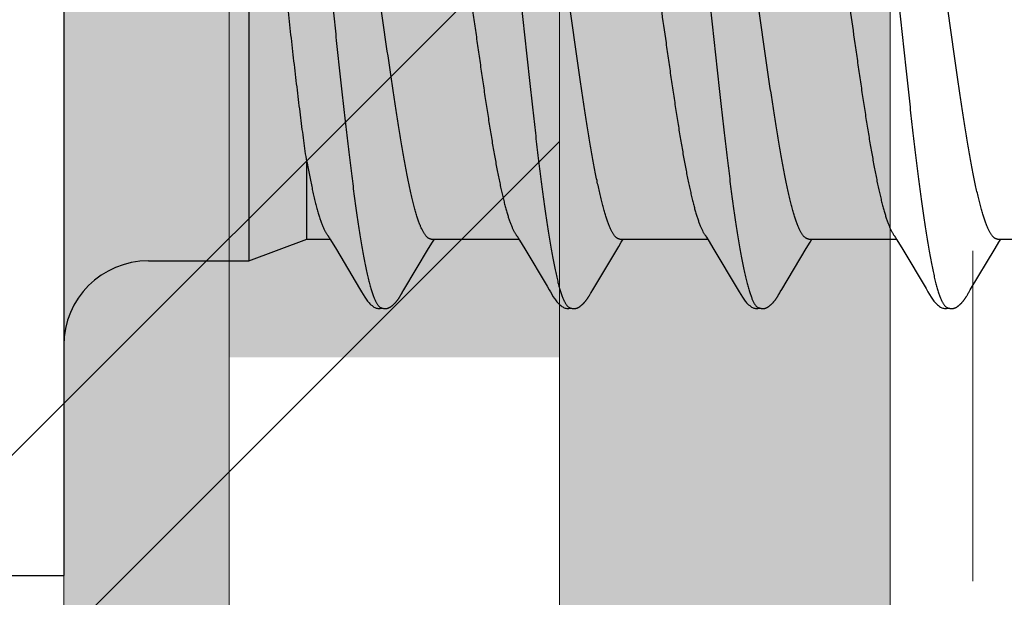
# Model space of a CAD drawing. Units: inches. Extents: x 80.1 to 91.6, y 32.4 to 45.2.
# Drawn here: x 89.1 to 89.4, y 38.3 to 38.5 of the extents above; entities that cross this region are included whole.
import ezdxf

# ---------------------------------------------------------------- set-up
doc = ezdxf.new("R2010")
doc.units = ezdxf.units.IN
doc.header["$MEASUREMENT"] = 0
doc.linetypes.add('HIDDEN', pattern=[0.375, 0.25, -0.125])
doc.layers.get('0').update_dxf_attribs({"lineweight": 0})
doc.layers.get('Defpoints').update_dxf_attribs({"lineweight": 0})
for name, color, linetype, lineweight in [('ALUM', 7, 'Continuous', 0), ('HATCH', 8, 'Continuous', 0), ('MISC', 8, 'Continuous', 0), ('SCREW', 9, 'Continuous', 0)]:
    doc.layers.add(name, color=color, linetype=linetype, lineweight=lineweight)
doc.layers.add('Fastener', color=9, linetype='Continuous')
doc.styles.add('BORDER', font='GOTHIC.TTF')
doc.dimstyles.new('aprop', dxfattribs={"dimtxt": 0.1, "dimasz": 0.09, "dimexe": 0.0625, "dimexo": 0.0625, "dimgap": 0.062, "dimtad": 1, "dimdec": 4, "dimzin": 3, "dimdsep": 46, "dimlunit": 4, "dimtxsty": 'BORDER', "dimblk": 'ARCHTICK', "dimcen": 0.09, "dimclrd": 256, "dimclre": 256, "dimclrt": 256, "dimazin": 0, "dimtfac": 1, "dimtdec": 4, "dimtix": 1, "dimtmove": 2, "dimatfit": 2, "dimldrblk": 'ARCHTICK', "dimfxl": 1, "dimfrac": 2, "dimtolj": 1, "dimtzin": 0, "dimlwd": -1, "dimlwe": -1, "dimarcsym": 0})

# ---------------------------------------------------------------- blocks, each defined once
blk = doc.blocks.new('#12-14 x 2.00 HWH Steel Fastener')
at = {"layer": 'Fastener', "linetype": 'Continuous'}
for p, q in [((0, 0.2075), (0, -0.2075)), ((0.07, 0.0885), (0.07, -0.0885)), ((0.0919, -0.08025), (0.0919, -0.05091)), ((0.07, -0.0885), (0.0919, -0.08025)), ((0.0919, -0.08025), (0.1007, -0.08025)), ((0.10038, -0.0797), (0.10086, -0.08051)), ((0.10086, -0.08051), (0.10308, -0.08417)), ((0.13797, -0.08386), (0.13944, -0.08143)), ((0.13891, -0.08025), (0.1721, -0.08025)), ((0.13944, -0.08143), (0.14015, -0.08025)), ((0.1717, -0.07957), (0.17233, -0.08063)), ((0.17233, -0.08063), (0.17435, -0.08396)), ((0.20987, -0.08304), (0.21083, -0.08145)), ((0.21031, -0.08025), (0.2435, -0.08025)), ((0.21083, -0.08145), (0.21155, -0.08025)), ((0.24306, -0.07952), (0.24367, -0.08053)), ((0.24367, -0.08053), (0.24589, -0.0842)), ((0.28079, -0.08383), (0.28225, -0.08141)), ((0.28171, -0.08025), (0.3149, -0.08025)), ((0.28225, -0.08141), (0.28295, -0.08025)), ((0.31458, -0.0797), (0.31506, -0.08051)), ((0.31506, -0.08051), (0.31728, -0.08418)), ((0.35218, -0.08384), (0.35365, -0.08142)), ((0.35311, -0.08025), (0.3863, -0.08025)), ((0.35365, -0.08142), (0.35435, -0.08025)), ((0.10308, -0.08417), (0.11188, -0.09896)), ((0.12863, -0.09946), (0.13797, -0.08386)), ((0.20003, -0.09946), (0.20987, -0.08304)), ((0.24589, -0.0842), (0.2547, -0.09899)), ((0.27149, -0.09936), (0.28079, -0.08383)), ((0.31728, -0.08418), (0.32608, -0.09896)), ((0.34283, -0.09946), (0.35218, -0.08384)), ((0.032, -0.0885), (0.07, -0.0885)), ((0.11188, -0.09896), (0.11261, -0.10018)), ((0.12802, -0.10047), (0.12863, -0.09946)), ((0.19943, -0.10046), (0.20003, -0.09946)), ((0.2547, -0.09899), (0.25542, -0.10019)), ((0.27078, -0.10054), (0.27096, -0.10023)), ((0.27096, -0.10023), (0.27149, -0.09936)), ((0.32608, -0.09896), (0.32681, -0.10018)), ((0.34222, -0.10047), (0.34283, -0.09946)), ((0.12728, -0.10175), (0.12739, -0.10157)), ((0.12739, -0.10157), (0.1275, -0.10137)), ((0.1275, -0.10137), (0.12783, -0.10079)), ((0.1987, -0.10172), (0.1988, -0.10154)), ((0.1988, -0.10154), (0.19892, -0.10134)), ((0.27012, -0.10169), (0.27022, -0.10151)), ((0.27022, -0.10151), (0.27034, -0.1013)), ((0.27034, -0.1013), (0.27061, -0.10083)), ((0.34147, -0.10176), (0.34158, -0.10158)), ((0.34158, -0.10158), (0.3417, -0.10138)), ((0.3417, -0.10138), (0.34203, -0.1008)), ((-0.031, -0.2075), (0, -0.2075))]:
    blk.add_line(p, q, dxfattribs=at)
for points in [[(0.09986, -0.07891), (0.09987, -0.07891), (0.09989, -0.07895), (0.09992, -0.07898), (0.09995, -0.07902), (0.09998, -0.07907), (0.10002, -0.07912), (0.10006, -0.07918), (0.10011, -0.07926), (0.10017, -0.07937), (0.10026, -0.0795), (0.10038, -0.0797)], [(0.17126, -0.07891), (0.17127, -0.07892), (0.1713, -0.07896), (0.17133, -0.079), (0.17136, -0.07904), (0.17139, -0.07909), (0.17143, -0.07914), (0.17147, -0.07921), (0.17153, -0.0793), (0.1716, -0.07941), (0.1717, -0.07957)], [(0.24266, -0.07891), (0.24267, -0.07892), (0.2427, -0.07895), (0.24272, -0.07899), (0.24275, -0.07903), (0.24278, -0.07907), (0.24282, -0.07913), (0.24286, -0.07919), (0.24291, -0.07927), (0.24298, -0.07938), (0.24306, -0.07952)], [(0.31406, -0.07891), (0.31407, -0.07891), (0.31409, -0.07895), (0.31412, -0.07898), (0.31415, -0.07902), (0.31418, -0.07907), (0.31422, -0.07912), (0.31426, -0.07918), (0.31431, -0.07926), (0.31437, -0.07937), (0.31446, -0.0795), (0.31458, -0.0797)], [(0.17435, -0.08396), (0.18275, -0.09806), (0.1836, -0.0995)], [(0.1126, -0.10015), (0.11382, -0.10224), (0.11408, -0.10264), (0.11432, -0.10299), (0.11458, -0.10334), (0.11485, -0.10368), (0.11513, -0.10402), (0.11544, -0.10437), (0.11579, -0.10472), (0.11617, -0.10508), (0.11659, -0.10543), (0.11699, -0.10574), (0.11732, -0.10596), (0.11762, -0.10613)], [(0.12783, -0.10079), (0.12786, -0.10074), (0.1279, -0.10067), (0.12795, -0.10058), (0.12802, -0.10047)], [(0.1836, -0.0995), (0.18401, -0.10017), (0.18512, -0.10209), (0.18543, -0.10257), (0.18567, -0.10292), (0.18592, -0.10327), (0.18619, -0.10362), (0.18648, -0.10396), (0.18679, -0.10431), (0.18713, -0.10466), (0.18751, -0.10502), (0.18792, -0.10538), (0.18834, -0.1057), (0.18868, -0.10593), (0.18898, -0.10611)], [(0.19892, -0.10134), (0.19923, -0.10078), (0.19927, -0.10073), (0.19931, -0.10066), (0.19936, -0.10057), (0.19943, -0.10046)], [(0.2554, -0.10015), (0.25663, -0.10226), (0.25689, -0.10266), (0.25713, -0.103), (0.25738, -0.10335), (0.25765, -0.10369), (0.25794, -0.10403), (0.25825, -0.10438), (0.2586, -0.10473), (0.25898, -0.10508), (0.2594, -0.10544), (0.25979, -0.10574), (0.26012, -0.10596), (0.26042, -0.10613)], [(0.3268, -0.10015), (0.32802, -0.10224), (0.32828, -0.10265), (0.32852, -0.10299), (0.32878, -0.10334), (0.32905, -0.10368), (0.32933, -0.10403), (0.32965, -0.10437), (0.32999, -0.10472), (0.33037, -0.10508), (0.33079, -0.10543), (0.33119, -0.10574), (0.33152, -0.10596), (0.33182, -0.10613)], [(0.34203, -0.1008), (0.34206, -0.10074), (0.3421, -0.10067), (0.34215, -0.10058), (0.34222, -0.10047)], [(0.12188, -0.10652), (0.12198, -0.10651), (0.12208, -0.10649), (0.12217, -0.10648), (0.12226, -0.10646), (0.12235, -0.10644), (0.12244, -0.10642), (0.12253, -0.1064), (0.12261, -0.10637), (0.1227, -0.10634), (0.12278, -0.10631), (0.12287, -0.10627), (0.12295, -0.10624), (0.12303, -0.1062), (0.12312, -0.10616), (0.1232, -0.10611), (0.12329, -0.10607), (0.12337, -0.10602), (0.12346, -0.10597), (0.12355, -0.10591), (0.12364, -0.10585), (0.12373, -0.10579), (0.12383, -0.10572), (0.12393, -0.10564), (0.12405, -0.10555), (0.12418, -0.10545), (0.1243, -0.10535), (0.12442, -0.10525), (0.12454, -0.10514), (0.12466, -0.10504), (0.12477, -0.10494), (0.12488, -0.10484), (0.12498, -0.10474), (0.12509, -0.10464), (0.12518, -0.10454), (0.12528, -0.10444), (0.12537, -0.10434), (0.12546, -0.10425), (0.12555, -0.10415), (0.12563, -0.10406), (0.12571, -0.10396), (0.12579, -0.10387), (0.12587, -0.10377), (0.12595, -0.10368), (0.12602, -0.10359), (0.1261, -0.1035), (0.12617, -0.10341), (0.12623, -0.10332), (0.1263, -0.10323), (0.12637, -0.10314), (0.12643, -0.10305), (0.12649, -0.10297), (0.12655, -0.10288), (0.12661, -0.1028), (0.12667, -0.10271), (0.12672, -0.10263), (0.12678, -0.10255), (0.12683, -0.10247), (0.12688, -0.10239), (0.12693, -0.10232), (0.12698, -0.10224), (0.12703, -0.10216), (0.12708, -0.10208), (0.12713, -0.102), (0.12718, -0.10192), (0.12728, -0.10175)], [(0.19323, -0.10652), (0.19333, -0.10651), (0.19342, -0.1065), (0.19352, -0.10649), (0.19361, -0.10647), (0.1937, -0.10645), (0.19378, -0.10643), (0.19387, -0.10641), (0.19395, -0.10639), (0.19404, -0.10636), (0.19412, -0.10633), (0.19421, -0.1063), (0.19429, -0.10626), (0.19437, -0.10623), (0.19445, -0.10619), (0.19454, -0.10615), (0.19462, -0.1061), (0.1947, -0.10606), (0.19479, -0.10601), (0.19487, -0.10596), (0.19496, -0.1059), (0.19505, -0.10585), (0.19514, -0.10578), (0.19523, -0.10571), (0.19534, -0.10563), (0.19546, -0.10554), (0.19558, -0.10545), (0.1957, -0.10535), (0.19582, -0.10525), (0.19594, -0.10515), (0.19605, -0.10505), (0.19616, -0.10495), (0.19627, -0.10485), (0.19637, -0.10475), (0.19647, -0.10465), (0.19657, -0.10455), (0.19666, -0.10446), (0.19675, -0.10436), (0.19684, -0.10427), (0.19693, -0.10417), (0.19701, -0.10408), (0.19709, -0.10399), (0.19717, -0.10389), (0.19725, -0.1038), (0.19732, -0.10371), (0.1974, -0.10362), (0.19747, -0.10353), (0.19754, -0.10344), (0.19761, -0.10335), (0.19768, -0.10326), (0.19774, -0.10318), (0.1978, -0.10309), (0.19786, -0.103), (0.19792, -0.10292), (0.19798, -0.10284), (0.19804, -0.10275), (0.19809, -0.10267), (0.19815, -0.10259), (0.1982, -0.10252), (0.19825, -0.10244), (0.1983, -0.10236), (0.19835, -0.10228), (0.1984, -0.10221), (0.19845, -0.10213), (0.1985, -0.10205), (0.19855, -0.10197), (0.1986, -0.10189), (0.1987, -0.10172)], [(0.26461, -0.10652), (0.26471, -0.10651), (0.2648, -0.1065), (0.2649, -0.10649), (0.26499, -0.10648), (0.26507, -0.10646), (0.26516, -0.10644), (0.26525, -0.10642), (0.26533, -0.10639), (0.26542, -0.10637), (0.2655, -0.10634), (0.26558, -0.10631), (0.26567, -0.10627), (0.26575, -0.10624), (0.26583, -0.1062), (0.26591, -0.10616), (0.26599, -0.10612), (0.26608, -0.10607), (0.26616, -0.10603), (0.26624, -0.10598), (0.26633, -0.10592), (0.26642, -0.10586), (0.26651, -0.1058), (0.2666, -0.10574), (0.2667, -0.10566), (0.26682, -0.10558), (0.26694, -0.10548), (0.26706, -0.10538), (0.26718, -0.10528), (0.2673, -0.10519), (0.26741, -0.10509), (0.26752, -0.10499), (0.26763, -0.10489), (0.26773, -0.10479), (0.26783, -0.10469), (0.26793, -0.10459), (0.26803, -0.1045), (0.26812, -0.1044), (0.26821, -0.10431), (0.26829, -0.10421), (0.26838, -0.10412), (0.26846, -0.10403), (0.26854, -0.10393), (0.26862, -0.10384), (0.26869, -0.10375), (0.26876, -0.10366), (0.26884, -0.10357), (0.26891, -0.10348), (0.26898, -0.10339), (0.26904, -0.10331), (0.26911, -0.10322), (0.26917, -0.10313), (0.26923, -0.10305), (0.26929, -0.10296), (0.26935, -0.10288), (0.26941, -0.1028), (0.26947, -0.10272), (0.26952, -0.10264), (0.26957, -0.10256), (0.26962, -0.10248), (0.26967, -0.1024), (0.26972, -0.10233), (0.26977, -0.10225), (0.26982, -0.10217), (0.26987, -0.1021), (0.26992, -0.10202), (0.26997, -0.10194), (0.27002, -0.10186), (0.27012, -0.10169)], [(0.27061, -0.10083), (0.27068, -0.10071), (0.27072, -0.10063), (0.27078, -0.10054)], [(0.33608, -0.10652), (0.33617, -0.10651), (0.33625, -0.1065), (0.33633, -0.10649), (0.33641, -0.10647), (0.33649, -0.10646), (0.33657, -0.10644), (0.33665, -0.10642), (0.33672, -0.1064), (0.3368, -0.10637), (0.33687, -0.10635), (0.33695, -0.10632), (0.33702, -0.10629), (0.3371, -0.10626), (0.33717, -0.10623), (0.33724, -0.10619), (0.33732, -0.10616), (0.33739, -0.10612), (0.33747, -0.10608), (0.33754, -0.10604), (0.33761, -0.10599), (0.33769, -0.10595), (0.33777, -0.1059), (0.33785, -0.10585), (0.33793, -0.10579), (0.33801, -0.10573), (0.33811, -0.10566), (0.33821, -0.10559), (0.33832, -0.1055), (0.33842, -0.10541), (0.33853, -0.10532), (0.33864, -0.10524), (0.33874, -0.10515), (0.33884, -0.10506), (0.33894, -0.10497), (0.33904, -0.10488), (0.33913, -0.10479), (0.33922, -0.1047), (0.33931, -0.10461), (0.3394, -0.10453), (0.33948, -0.10444), (0.33956, -0.10435), (0.33964, -0.10427), (0.33972, -0.10418), (0.33979, -0.1041), (0.33987, -0.10402), (0.33994, -0.10393), (0.34001, -0.10385), (0.34008, -0.10377), (0.34015, -0.10369), (0.34021, -0.1036), (0.34028, -0.10352), (0.34034, -0.10344), (0.3404, -0.10336), (0.34046, -0.10328), (0.34053, -0.1032), (0.34058, -0.10312), (0.34064, -0.10304), (0.3407, -0.10296), (0.34076, -0.10288), (0.34081, -0.1028), (0.34087, -0.10272), (0.34092, -0.10264), (0.34097, -0.10256), (0.34102, -0.10248), (0.34107, -0.10241), (0.34112, -0.10233), (0.34117, -0.10225), (0.34122, -0.10217), (0.34127, -0.10209), (0.34132, -0.10201), (0.34137, -0.10193), (0.34147, -0.10176)], [(0.11762, -0.10613), (0.11791, -0.10627), (0.1182, -0.10637), (0.1185, -0.10645), (0.11882, -0.1065), (0.11919, -0.10653), (0.11962, -0.1065), (0.12009, -0.10643), (0.12038, -0.10636)], [(0.11985, -0.10617), (0.11988, -0.10619), (0.11998, -0.10623), (0.12008, -0.10626), (0.12019, -0.1063), (0.12031, -0.10634), (0.12044, -0.10638), (0.12058, -0.10641), (0.12072, -0.10644), (0.12087, -0.10647), (0.12102, -0.10649), (0.12116, -0.10651), (0.1213, -0.10652), (0.12143, -0.10653), (0.12155, -0.10653), (0.12167, -0.10653), (0.12178, -0.10652), (0.12188, -0.10652)], [(0.18898, -0.10611), (0.18927, -0.10625), (0.18957, -0.10636), (0.18987, -0.10645), (0.19019, -0.1065), (0.19056, -0.10652), (0.19099, -0.10651), (0.19147, -0.10644), (0.19178, -0.10636)], [(0.19125, -0.10617), (0.19126, -0.10618), (0.19135, -0.10622), (0.19145, -0.10625), (0.19155, -0.10629), (0.19167, -0.10633), (0.1918, -0.10636), (0.19193, -0.1064), (0.19207, -0.10643), (0.19221, -0.10646), (0.19236, -0.10648), (0.1925, -0.1065), (0.19264, -0.10651), (0.19277, -0.10652), (0.19289, -0.10653), (0.19301, -0.10653), (0.19313, -0.10653), (0.19323, -0.10652)], [(0.26042, -0.10613), (0.26071, -0.10627), (0.261, -0.10637), (0.2613, -0.10645), (0.26162, -0.1065), (0.26199, -0.10652), (0.26243, -0.1065), (0.2629, -0.10643), (0.26318, -0.10636)], [(0.26265, -0.10617), (0.26274, -0.10621), (0.26284, -0.10625), (0.26294, -0.10628), (0.26305, -0.10632), (0.26318, -0.10636), (0.26331, -0.10639), (0.26345, -0.10642), (0.26359, -0.10645), (0.26373, -0.10648), (0.26388, -0.1065), (0.26401, -0.10651), (0.26415, -0.10652), (0.26427, -0.10653), (0.26439, -0.10653), (0.2645, -0.10653), (0.26461, -0.10652)], [(0.33182, -0.10613), (0.33211, -0.10627), (0.3324, -0.10637), (0.3327, -0.10645), (0.33302, -0.1065), (0.33338, -0.10652), (0.33382, -0.1065), (0.33429, -0.10643), (0.33458, -0.10636)], [(0.33405, -0.10617), (0.3341, -0.10619), (0.33418, -0.10623), (0.33427, -0.10626), (0.33436, -0.10629), (0.33447, -0.10633), (0.33458, -0.10636), (0.3347, -0.10639), (0.33482, -0.10642), (0.33495, -0.10644), (0.33508, -0.10647), (0.33521, -0.10649), (0.33533, -0.1065), (0.33545, -0.10651), (0.33557, -0.10652), (0.33568, -0.10653), (0.33579, -0.10653), (0.33589, -0.10653), (0.33599, -0.10652), (0.33608, -0.10652)]]:
    blk.add_lwpolyline(points, dxfattribs=at)
blk.add_arc((0.032, -0.1205), 0.032, 90, 180, dxfattribs=at)
for points, knots in [([(0.08804, 0.1017), (0.08822, 0.10122), (0.08856, 0.1002), (0.08906, 0.09857), (0.08955, 0.09674), (0.09005, 0.09472), (0.09054, 0.09251), (0.09104, 0.09013), (0.09154, 0.08757), (0.09204, 0.08484), (0.09254, 0.08195), (0.09303, 0.07891), (0.09353, 0.07573), (0.0942, 0.07122), (0.09504, 0.06525), (0.09602, 0.05771), (0.09701, 0.04972), (0.098, 0.04134), (0.09899, 0.03265), (0.09998, 0.02371), (0.10097, 0.0146), (0.10196, 0.00538), (0.10295, -0.00388), (0.10394, -0.01309), (0.10492, -0.0222), (0.10591, -0.03113), (0.1069, -0.03983), (0.10788, -0.04824), (0.10887, -0.05628), (0.10985, -0.06389), (0.11069, -0.06993), (0.11136, -0.07452), (0.11186, -0.07776), (0.11236, -0.08086), (0.11286, -0.08382), (0.11336, -0.08662), (0.11386, -0.08925), (0.11436, -0.09171), (0.11486, -0.09398), (0.11536, -0.09607), (0.11585, -0.09797), (0.11628, -0.09944), (0.11662, -0.10051), (0.11687, -0.10124), (0.11711, -0.10192), (0.11736, -0.10256), (0.11761, -0.10314), (0.11786, -0.10368), (0.1181, -0.10416), (0.11835, -0.1046), (0.1186, -0.10499), (0.11885, -0.10532), (0.11909, -0.10561), (0.11941, -0.10592), (0.11967, -0.10609), (0.11985, -0.10617)], [0, 0, 0, 0, 0.007211, 0.015299, 0.024269, 0.03412, 0.044839, 0.056398, 0.068769, 0.081921, 0.095814, 0.110405, 0.125656, 0.141547, 0.175231, 0.211346, 0.249617, 0.289711, 0.331257, 0.373953, 0.417511, 0.461557, 0.505737, 0.549754, 0.593271, 0.635936, 0.677506, 0.717719, 0.756198, 0.792624, 0.826769, 0.842936, 0.858483, 0.873386, 0.887603, 0.901087, 0.913792, 0.925684, 0.936737, 0.946926, 0.956233, 0.964657, 0.968538, 0.9722, 0.975643, 0.978868, 0.981876, 0.984671, 0.987254, 0.98963, 0.991805, 0.993784, 0.995579, 0.997201, 1, 1, 1, 1]), ([(0.15944, 0.1017), (0.15962, 0.10122), (0.15996, 0.1002), (0.16046, 0.09857), (0.16095, 0.09674), (0.16144, 0.09473), (0.16194, 0.09254), (0.16243, 0.09017), (0.16293, 0.08762), (0.16343, 0.08491), (0.16392, 0.08204), (0.16442, 0.07902), (0.16491, 0.07584), (0.16541, 0.07252), (0.1659, 0.06906), (0.16658, 0.06418), (0.16742, 0.05776), (0.16841, 0.04972), (0.16941, 0.04126), (0.17041, 0.03249), (0.17175, 0.02042), (0.17306, 0.00819), (0.17438, -0.0041), (0.17536, -0.01331), (0.17635, -0.02242), (0.17734, -0.03135), (0.17832, -0.04005), (0.17931, -0.04845), (0.18029, -0.05648), (0.18113, -0.06292), (0.1818, -0.06785), (0.1823, -0.07135), (0.18279, -0.07473), (0.18329, -0.07796), (0.18379, -0.08104), (0.18428, -0.08397), (0.18478, -0.08673), (0.18527, -0.08933), (0.18577, -0.09177), (0.18627, -0.09402), (0.18676, -0.0961), (0.18726, -0.09799), (0.18768, -0.09944), (0.18802, -0.10051), (0.18827, -0.10124), (0.18851, -0.10192), (0.18876, -0.10255), (0.18901, -0.10314), (0.18925, -0.10367), (0.1895, -0.10416), (0.18975, -0.10459), (0.19, -0.10498), (0.19024, -0.10532), (0.19049, -0.10561), (0.19081, -0.10591), (0.19107, -0.10609), (0.19125, -0.10617)], [0, 0, 0, 0, 0.007215, 0.015301, 0.024255, 0.03407, 0.044732, 0.056216, 0.068498, 0.081555, 0.095362, 0.109896, 0.125133, 0.14105, 0.157624, 0.174832, 0.211063, 0.24957, 0.290056, 0.332077, 0.375117, 0.462649, 0.506774, 0.550793, 0.594336, 0.637004, 0.678542, 0.718705, 0.757159, 0.793607, 0.811002, 0.8278, 0.843965, 0.859461, 0.874256, 0.888325, 0.901648, 0.914204, 0.925969, 0.936919, 0.947031, 0.956287, 0.964679, 0.968549, 0.972201, 0.975635, 0.978852, 0.981854, 0.984644, 0.987224, 0.989599, 0.991775, 0.993758, 0.995558, 0.997186, 1, 1, 1, 1]), ([(0.23084, 0.1017), (0.23102, 0.10122), (0.23136, 0.10021), (0.23185, 0.09858), (0.23234, 0.09677), (0.23283, 0.09478), (0.23332, 0.0926), (0.23382, 0.09025), (0.23431, 0.08772), (0.23481, 0.08501), (0.2353, 0.08214), (0.2358, 0.07911), (0.2363, 0.07593), (0.23679, 0.07261), (0.23729, 0.06915), (0.23796, 0.06428), (0.2388, 0.0579), (0.23979, 0.04992), (0.24078, 0.04155), (0.24177, 0.03287), (0.24276, 0.02396), (0.24374, 0.01488), (0.24473, 0.00569), (0.24572, -0.00357), (0.24671, -0.01284), (0.24771, -0.02204), (0.24871, -0.03109), (0.2497, -0.03987), (0.25069, -0.04831), (0.25168, -0.05635), (0.25251, -0.06278), (0.25318, -0.0677), (0.25368, -0.07121), (0.25417, -0.07459), (0.25467, -0.07782), (0.25516, -0.08091), (0.25566, -0.08384), (0.25616, -0.08661), (0.25665, -0.08921), (0.25715, -0.09165), (0.25764, -0.09391), (0.25814, -0.09599), (0.25863, -0.09789), (0.25912, -0.0996), (0.25955, -0.1009), (0.25989, -0.10185), (0.26014, -0.10249), (0.26038, -0.10308), (0.26063, -0.10363), (0.26088, -0.10412), (0.26113, -0.10457), (0.26138, -0.10496), (0.26163, -0.10531), (0.26188, -0.1056), (0.2622, -0.10591), (0.26247, -0.10609), (0.26265, -0.10617)], [0, 0, 0, 0, 0.007195, 0.015238, 0.024125, 0.033852, 0.044415, 0.055809, 0.06803, 0.081063, 0.094876, 0.109431, 0.12469, 0.140622, 0.157194, 0.174375, 0.210457, 0.248673, 0.288727, 0.33021, 0.372781, 0.416141, 0.460019, 0.504186, 0.548464, 0.592499, 0.635799, 0.677821, 0.718126, 0.756548, 0.792937, 0.810318, 0.827118, 0.843295, 0.858807, 0.873619, 0.887707, 0.901048, 0.91362, 0.925402, 0.936372, 0.946508, 0.955796, 0.964231, 0.971811, 0.97528, 0.978536, 0.981579, 0.98441, 0.987032, 0.989446, 0.991657, 0.993672, 0.995499, 0.997151, 1, 1, 1, 1]), ([(0.30224, 0.1017), (0.30242, 0.10122), (0.30276, 0.10021), (0.30325, 0.09858), (0.30374, 0.09676), (0.30424, 0.09475), (0.30474, 0.09255), (0.30523, 0.09017), (0.30573, 0.0876), (0.30624, 0.08486), (0.30674, 0.08195), (0.30724, 0.07889), (0.30774, 0.07567), (0.30824, 0.07232), (0.30873, 0.06884), (0.30941, 0.06395), (0.31024, 0.05757), (0.31123, 0.0496), (0.31221, 0.04125), (0.3132, 0.03257), (0.31419, 0.02362), (0.31518, 0.0145), (0.31617, 0.00528), (0.31716, -0.00398), (0.31815, -0.01321), (0.31914, -0.02234), (0.32013, -0.03131), (0.32112, -0.04002), (0.3221, -0.04841), (0.32309, -0.05644), (0.32392, -0.06287), (0.32459, -0.06779), (0.32509, -0.07131), (0.32559, -0.0747), (0.32609, -0.07795), (0.32659, -0.08106), (0.32709, -0.08401), (0.32759, -0.08679), (0.32809, -0.0894), (0.32851, -0.09146), (0.32885, -0.09302), (0.32917, -0.09446), (0.32957, -0.09614), (0.33007, -0.09802), (0.33049, -0.09946), (0.33082, -0.10053), (0.33107, -0.10125), (0.33132, -0.10193), (0.33157, -0.10256), (0.33181, -0.10315), (0.33206, -0.10368), (0.33231, -0.10417), (0.33255, -0.1046), (0.3328, -0.10499), (0.33305, -0.10533), (0.3333, -0.10561), (0.33361, -0.10592), (0.33387, -0.10609), (0.33405, -0.10617)], [0, 0, 0, 0, 0.007177, 0.015226, 0.024153, 0.033961, 0.044643, 0.056187, 0.068578, 0.081793, 0.09579, 0.110522, 0.125944, 0.142015, 0.158699, 0.175959, 0.212084, 0.250193, 0.2901, 0.331608, 0.374373, 0.417977, 0.462019, 0.506183, 0.550279, 0.593972, 0.636817, 0.678453, 0.718574, 0.75693, 0.793324, 0.810735, 0.827586, 0.843834, 0.859438, 0.874354, 0.888539, 0.901948, 0.914538, 0.926288, 0.931846, 0.937192, 0.947246, 0.956446, 0.964789, 0.968639, 0.972276, 0.975699, 0.97891, 0.981909, 0.984697, 0.987276, 0.989649, 0.991821, 0.993797, 0.995588, 0.997207, 1, 1, 1, 1]), ([(0.0919, -0.05091), (0.09171, -0.04962), (0.09133, -0.04697), (0.09077, -0.04291), (0.0902, -0.03867), (0.08964, -0.03427), (0.08907, -0.02972), (0.08849, -0.02505), (0.08792, -0.02027), (0.08735, -0.01539), (0.08678, -0.01045), (0.08601, -0.00377), (0.08507, 0.00462), (0.08413, 0.013), (0.08338, 0.01966), (0.08282, 0.02457), (0.08226, 0.02941), (0.0817, 0.03416), (0.08115, 0.0388), (0.08059, 0.0433), (0.08004, 0.04766), (0.07949, 0.05187), (0.07894, 0.0559), (0.07839, 0.05974), (0.07784, 0.06338), (0.07729, 0.06681), (0.07675, 0.07002), (0.0762, 0.07299), (0.07566, 0.07571), (0.0752, 0.07783), (0.07483, 0.07939), (0.07456, 0.08046), (0.07429, 0.08147), (0.0741, 0.08211), (0.07401, 0.08242)], [0, 0, 0, 0, 0.029064, 0.05958, 0.091412, 0.124431, 0.158515, 0.193537, 0.229361, 0.265851, 0.302869, 0.340276, 0.415698, 0.490998, 0.528257, 0.565076, 0.601323, 0.636869, 0.671589, 0.705362, 0.738072, 0.769606, 0.799858, 0.828728, 0.856121, 0.881949, 0.906128, 0.928583, 0.949252, 0.968078, 0.976783, 0.985009, 0.99275, 1, 1, 1, 1]), ([(0.13891, -0.08025), (0.13883, -0.08025), (0.13865, -0.08024), (0.1384, -0.08017), (0.13814, -0.08007), (0.13789, -0.07993), (0.13763, -0.07975), (0.13738, -0.07953), (0.13712, -0.07927), (0.13687, -0.07896), (0.13662, -0.07862), (0.13636, -0.07824), (0.13611, -0.07782), (0.13585, -0.07737), (0.1356, -0.07687), (0.13525, -0.07614), (0.13482, -0.07512), (0.13431, -0.07378), (0.1338, -0.07229), (0.13329, -0.07065), (0.13278, -0.06886), (0.13227, -0.06693), (0.13175, -0.06486), (0.13124, -0.06266), (0.13073, -0.06033), (0.13022, -0.05789), (0.12952, -0.05443), (0.12867, -0.04985), (0.12766, -0.04407), (0.12665, -0.03793), (0.12564, -0.03149), (0.12463, -0.0248), (0.12362, -0.01792), (0.12227, -0.00851), (0.12092, 0.00099), (0.11957, 0.01051), (0.11856, 0.01756), (0.11754, 0.02448), (0.11653, 0.0312), (0.11552, 0.03768), (0.1145, 0.04386), (0.11364, 0.04878), (0.11296, 0.05253), (0.11245, 0.05518), (0.11194, 0.05772), (0.11144, 0.06015), (0.11093, 0.06247), (0.11042, 0.06466), (0.10991, 0.06674), (0.1094, 0.06867), (0.10889, 0.07047), (0.10838, 0.07213), (0.10787, 0.07363), (0.10736, 0.07498), (0.10686, 0.07618), (0.1065, 0.07692), (0.10632, 0.07726)], [0, 0, 0, 0, 0.001574, 0.003185, 0.004868, 0.006657, 0.008576, 0.010648, 0.01289, 0.015314, 0.017931, 0.020747, 0.023768, 0.026997, 0.030436, 0.034087, 0.042032, 0.050847, 0.060548, 0.071146, 0.082632, 0.094975, 0.108141, 0.122094, 0.136787, 0.152172, 0.168203, 0.20211, 0.238369, 0.276815, 0.317188, 0.358998, 0.401901, 0.445812, 0.534927, 0.579452, 0.623609, 0.666823, 0.708803, 0.749375, 0.788101, 0.824572, 0.841874, 0.858519, 0.874502, 0.889819, 0.904459, 0.918385, 0.931553, 0.943923, 0.955462, 0.966142, 0.975939, 0.984841, 0.992856, 1, 1, 1, 1]), ([(0.14148, 0.07572), (0.14164, 0.07534), (0.14197, 0.07453), (0.14243, 0.07325), (0.14289, 0.07185), (0.14336, 0.07033), (0.14382, 0.06869), (0.14429, 0.06694), (0.14475, 0.06508), (0.14521, 0.0631), (0.14568, 0.06102), (0.14631, 0.05805), (0.1471, 0.0541), (0.14802, 0.04908), (0.14895, 0.04374), (0.14988, 0.03811), (0.1508, 0.03222), (0.15173, 0.02612), (0.15266, 0.01984), (0.15358, 0.01342), (0.15451, 0.00692), (0.15544, 0.00037), (0.15637, -0.00618), (0.1573, -0.01269), (0.15822, -0.01912), (0.15915, -0.02541), (0.15993, -0.03056), (0.16056, -0.03458), (0.16117, -0.03845), (0.16179, -0.04223), (0.16241, -0.04592), (0.16302, -0.04941), (0.16364, -0.05278), (0.16427, -0.05603), (0.16474, -0.05833), (0.1652, -0.06054), (0.16567, -0.06264), (0.16613, -0.06464), (0.16659, -0.06653), (0.16706, -0.06831), (0.16752, -0.06997), (0.16799, -0.07152), (0.16845, -0.07295), (0.16891, -0.07425), (0.16938, -0.07543), (0.16984, -0.07649), (0.17024, -0.07728), (0.17056, -0.07785), (0.17079, -0.07824), (0.17102, -0.07859), (0.17118, -0.0788), (0.17126, -0.07891)], [0, 0, 0, 0, 0.007866, 0.016474, 0.025818, 0.03589, 0.046679, 0.058172, 0.070352, 0.083204, 0.096709, 0.110847, 0.140935, 0.173284, 0.207689, 0.243927, 0.281767, 0.320963, 0.361258, 0.402387, 0.44408, 0.486065, 0.528066, 0.569807, 0.611014, 0.651416, 0.690748, 0.709932, 0.728752, 0.765183, 0.782734, 0.799806, 0.832399, 0.847868, 0.862751, 0.877027, 0.890677, 0.903678, 0.916014, 0.927665, 0.938616, 0.948849, 0.958356, 0.967128, 0.975162, 0.982457, 0.989018, 0.992028, 0.994859, 0.997515, 1, 1, 1, 1]), ([(0.21031, -0.08025), (0.21023, -0.08025), (0.21005, -0.08024), (0.20979, -0.08017), (0.20954, -0.08007), (0.20928, -0.07992), (0.20902, -0.07974), (0.20877, -0.07952), (0.20851, -0.07925), (0.20826, -0.07895), (0.20801, -0.07861), (0.20775, -0.07823), (0.2075, -0.07781), (0.20725, -0.07735), (0.20699, -0.07686), (0.20665, -0.07612), (0.20621, -0.07511), (0.20571, -0.07378), (0.2052, -0.07229), (0.20469, -0.07066), (0.20418, -0.06888), (0.20368, -0.06697), (0.20317, -0.06492), (0.20266, -0.06275), (0.20215, -0.06045), (0.20164, -0.05803), (0.20114, -0.05549), (0.20063, -0.05284), (0.19994, -0.0491), (0.19908, -0.0442), (0.19807, -0.03806), (0.19706, -0.03163), (0.19605, -0.02494), (0.19504, -0.01807), (0.19369, -0.00866), (0.19234, 0.00084), (0.191, 0.01035), (0.18998, 0.0174), (0.18896, 0.02436), (0.18794, 0.03114), (0.18692, 0.03768), (0.1859, 0.0439), (0.18488, 0.04973), (0.18402, 0.05434), (0.18333, 0.0578), (0.18282, 0.06024), (0.18231, 0.06254), (0.18181, 0.06473), (0.1813, 0.06678), (0.18079, 0.0687), (0.18028, 0.07049), (0.17977, 0.07214), (0.17927, 0.07364), (0.17876, 0.07498), (0.17826, 0.07618), (0.1779, 0.07692), (0.17772, 0.07726)], [0, 0, 0, 0, 0.001585, 0.003209, 0.004908, 0.006713, 0.008649, 0.010737, 0.01299, 0.015422, 0.018039, 0.020852, 0.023865, 0.027084, 0.030513, 0.034156, 0.042089, 0.050894, 0.060571, 0.071117, 0.082517, 0.094739, 0.107748, 0.121516, 0.136033, 0.151293, 0.167286, 0.183969, 0.201283, 0.237584, 0.275982, 0.316321, 0.358113, 0.401, 0.444897, 0.53404, 0.578463, 0.622487, 0.665953, 0.708462, 0.749463, 0.78841, 0.824952, 0.859018, 0.875061, 0.89039, 0.90497, 0.918787, 0.931834, 0.944103, 0.955569, 0.966201, 0.975966, 0.984848, 0.992856, 1, 1, 1, 1]), ([(0.21288, 0.07572), (0.21304, 0.07534), (0.21336, 0.07454), (0.21382, 0.07327), (0.21428, 0.07189), (0.21474, 0.07038), (0.21521, 0.06876), (0.21567, 0.06702), (0.21613, 0.06516), (0.21659, 0.0632), (0.21706, 0.06112), (0.21769, 0.05814), (0.21848, 0.05418), (0.21941, 0.04917), (0.22033, 0.04384), (0.22126, 0.03821), (0.22219, 0.03231), (0.22312, 0.0262), (0.22405, 0.01993), (0.22497, 0.01353), (0.22621, 0.00487), (0.22744, -0.00385), (0.22868, -0.01256), (0.22961, -0.01903), (0.23055, -0.02539), (0.23148, -0.03156), (0.23241, -0.03749), (0.23334, -0.04314), (0.23426, -0.0485), (0.23504, -0.05277), (0.23567, -0.05602), (0.23614, -0.05832), (0.2366, -0.06053), (0.23707, -0.06263), (0.23753, -0.06463), (0.23799, -0.06652), (0.23846, -0.0683), (0.23892, -0.06996), (0.23939, -0.07151), (0.23985, -0.07294), (0.24031, -0.07425), (0.24078, -0.07543), (0.24124, -0.07649), (0.24164, -0.07728), (0.24195, -0.07785), (0.24219, -0.07823), (0.24242, -0.07858), (0.24258, -0.0788), (0.24266, -0.07891)], [0, 0, 0, 0, 0.007801, 0.016337, 0.0256, 0.035578, 0.046267, 0.057664, 0.069771, 0.082584, 0.096082, 0.110236, 0.14038, 0.172749, 0.207079, 0.243254, 0.281195, 0.32049, 0.360697, 0.40168, 0.443272, 0.526984, 0.56885, 0.610441, 0.651291, 0.690954, 0.729039, 0.76536, 0.799807, 0.83231, 0.847792, 0.862704, 0.877003, 0.890649, 0.903629, 0.915942, 0.927586, 0.93855, 0.94881, 0.958342, 0.967122, 0.975148, 0.982431, 0.988987, 0.991999, 0.994837, 0.997503, 1, 1, 1, 1]), ([(0.28171, -0.08025), (0.28163, -0.08025), (0.28145, -0.08024), (0.2812, -0.08017), (0.28094, -0.08007), (0.28069, -0.07993), (0.28043, -0.07975), (0.28018, -0.07952), (0.27992, -0.07926), (0.27967, -0.07896), (0.27941, -0.07862), (0.27916, -0.07824), (0.2789, -0.07782), (0.27855, -0.07719), (0.27812, -0.0763), (0.27761, -0.07511), (0.27711, -0.07377), (0.2766, -0.07229), (0.27609, -0.07066), (0.27558, -0.06889), (0.27508, -0.06698), (0.27457, -0.06493), (0.27406, -0.06276), (0.27355, -0.06046), (0.27305, -0.05804), (0.27235, -0.05458), (0.27168, -0.05098), (0.27101, -0.04724), (0.27032, -0.04325), (0.26947, -0.03805), (0.26846, -0.0316), (0.26708, -0.02253), (0.26539, -0.01084), (0.26339, 0.00336), (0.2617, 0.01521), (0.26034, 0.02451), (0.25933, 0.03123), (0.25847, 0.03668), (0.25779, 0.04091), (0.25712, 0.04491), (0.25629, 0.04969), (0.25543, 0.05429), (0.25474, 0.05776), (0.25423, 0.0602), (0.25372, 0.06251), (0.25321, 0.0647), (0.2527, 0.06676), (0.2522, 0.06868), (0.25169, 0.07047), (0.25118, 0.07212), (0.25067, 0.07362), (0.25017, 0.07497), (0.24966, 0.07618), (0.2493, 0.07692), (0.24912, 0.07726)], [0, 0, 0, 0, 0.001574, 0.003187, 0.004875, 0.006669, 0.008595, 0.010674, 0.012922, 0.015351, 0.017972, 0.020791, 0.023813, 0.027043, 0.034139, 0.042095, 0.050913, 0.060592, 0.071123, 0.082491, 0.094682, 0.107677, 0.121454, 0.135989, 0.151257, 0.16723, 0.201164, 0.219063, 0.237538, 0.276076, 0.316482, 0.358435, 0.445667, 0.535043, 0.623754, 0.666985, 0.709015, 0.749516, 0.769091, 0.788165, 0.824665, 0.858741, 0.874789, 0.890137, 0.904754, 0.918617, 0.9317, 0.94398, 0.955439, 0.966063, 0.975839, 0.984756, 0.99281, 1, 1, 1, 1]), ([(0.28428, 0.07572), (0.28444, 0.07534), (0.28476, 0.07454), (0.28522, 0.07328), (0.28568, 0.07189), (0.28615, 0.07037), (0.28661, 0.06873), (0.28708, 0.06697), (0.28755, 0.0651), (0.28801, 0.0631), (0.28848, 0.061), (0.28912, 0.05799), (0.28992, 0.05401), (0.29085, 0.04897), (0.29177, 0.04362), (0.29269, 0.038), (0.29362, 0.03213), (0.29454, 0.02604), (0.29547, 0.01976), (0.2964, 0.01335), (0.29764, 0.00466), (0.29886, -0.00405), (0.3001, -0.01273), (0.30103, -0.01916), (0.30196, -0.02545), (0.30288, -0.03156), (0.30381, -0.03746), (0.30473, -0.0431), (0.30565, -0.04845), (0.30657, -0.0535), (0.3075, -0.0582), (0.30829, -0.0619), (0.30893, -0.06465), (0.3094, -0.06655), (0.30987, -0.06834), (0.31033, -0.07001), (0.3108, -0.07156), (0.31126, -0.07298), (0.31172, -0.07428), (0.31219, -0.07545), (0.31265, -0.0765), (0.31304, -0.07729), (0.31336, -0.07785), (0.31359, -0.07824), (0.31382, -0.07858), (0.31398, -0.0788), (0.31406, -0.0789)], [0, 0, 0, 0, 0.007775, 0.016303, 0.025585, 0.035623, 0.046413, 0.057943, 0.070204, 0.083182, 0.096846, 0.111157, 0.141562, 0.174103, 0.208522, 0.244645, 0.282341, 0.321428, 0.361694, 0.402873, 0.444639, 0.528357, 0.570041, 0.611327, 0.651706, 0.690905, 0.728775, 0.765052, 0.799488, 0.832013, 0.862505, 0.890665, 0.903778, 0.916207, 0.92792, 0.938897, 0.949127, 0.958608, 0.967335, 0.975311, 0.982548, 0.989061, 0.992053, 0.994872, 0.99752, 1, 1, 1, 1]), ([(0.35311, -0.08025), (0.35303, -0.08025), (0.35286, -0.08024), (0.3526, -0.08018), (0.35234, -0.08007), (0.35209, -0.07993), (0.35184, -0.07975), (0.35158, -0.07953), (0.35133, -0.07927), (0.35107, -0.07897), (0.35082, -0.07863), (0.35057, -0.07825), (0.35031, -0.07783), (0.35006, -0.07737), (0.34981, -0.07688), (0.34946, -0.07615), (0.34903, -0.07514), (0.34852, -0.07382), (0.34802, -0.07234), (0.34751, -0.07073), (0.34701, -0.06896), (0.3465, -0.06705), (0.34599, -0.065), (0.34547, -0.06282), (0.34496, -0.0605), (0.34445, -0.05806), (0.34394, -0.0555), (0.34343, -0.05284), (0.34274, -0.04909), (0.34188, -0.04419), (0.34087, -0.03807), (0.33986, -0.03164), (0.33885, -0.02495), (0.33784, -0.01805), (0.33648, -0.00861), (0.33514, 0.00091), (0.33378, 0.01043), (0.33277, 0.01749), (0.33175, 0.02442), (0.33074, 0.03114), (0.32973, 0.03759), (0.32872, 0.04375), (0.32787, 0.04867), (0.32718, 0.05242), (0.32667, 0.05509), (0.32616, 0.05766), (0.32564, 0.06012), (0.32513, 0.06246), (0.32462, 0.06468), (0.3241, 0.06676), (0.32359, 0.0687), (0.32308, 0.0705), (0.32257, 0.07215), (0.32206, 0.07365), (0.32156, 0.07499), (0.32106, 0.07619), (0.3207, 0.07692), (0.32052, 0.07726)], [0, 0, 0, 0, 0.001568, 0.003173, 0.004852, 0.006635, 0.00855, 0.010618, 0.012856, 0.015276, 0.017889, 0.020701, 0.023715, 0.026935, 0.030361, 0.033995, 0.041888, 0.050626, 0.060221, 0.070683, 0.082012, 0.094198, 0.107229, 0.121088, 0.135736, 0.151131, 0.16723, 0.183981, 0.201332, 0.237635, 0.275964, 0.316204, 0.358011, 0.401078, 0.44519, 0.534446, 0.578945, 0.623119, 0.66643, 0.708449, 0.748849, 0.787371, 0.823806, 0.841193, 0.857991, 0.874162, 0.889665, 0.904459, 0.918498, 0.931735, 0.944126, 0.955648, 0.966291, 0.976046, 0.98491, 0.992891, 1, 1, 1, 1]), ([(0.0919, -0.05091), (0.09222, -0.05264), (0.0927, -0.05519), (0.09337, -0.05851), (0.09387, -0.06084), (0.09436, -0.06307), (0.09486, -0.06519), (0.09536, -0.06718), (0.09586, -0.06905), (0.09636, -0.07078), (0.09686, -0.07237), (0.09736, -0.07382), (0.09785, -0.07513), (0.09827, -0.07612), (0.09861, -0.07684), (0.09886, -0.07732), (0.09911, -0.07777), (0.09936, -0.07818), (0.0996, -0.07856), (0.09977, -0.07879), (0.09986, -0.0789)], [0, 0, 0, 0, 0.180491, 0.265669, 0.347369, 0.425487, 0.499816, 0.570128, 0.636203, 0.697862, 0.754964, 0.807377, 0.855033, 0.897996, 0.917752, 0.93638, 0.953898, 0.970326, 0.985685, 1, 1, 1, 1])]:
    blk.add_open_spline(points, degree=3, knots=knots, dxfattribs=at)
blk = doc.blocks.new('_ArchTick')
at = {"color": 0, "linetype": 'ByBlock', "const_width": 0.15}
blk.add_lwpolyline([(-0.5, -0.5), (0.5, 0.5)], dxfattribs=at)
blk = doc.blocks.new('*D28')
at = {"layer": 'ALUM', "transparency": 16777216}
for p, q in [((89.46818, 39.04), (90.03674, 39.04)), ((89.97424, 39.04), (89.97424, 35.04)), ((89.46818, 35.04), (90.03674, 35.04))]:
    blk.add_line(p, q, dxfattribs=at)
at = {"layer": 'Defpoints', "color": 0, "transparency": 16777216}
for p in [(89.40568, 39.04), (89.40568, 35.04), (89.97424, 35.04)]:
    blk.add_point(p, dxfattribs=at)
at = {"layer": 'ALUM', "transparency": 16777216, "xscale": 0.09, "yscale": 0.09, "zscale": 0.09}
for p, rotation in [((89.97424, 39.04), 90), ((89.97424, 35.04), 270)]:
    blk.add_blockref('_ArchTick', p, dxfattribs=dict(at, rotation=rotation))
at = {"layer": 'ALUM', "transparency": 16777216, "insert": (89.86098, 37.04), "char_height": 0.1, "attachment_point": 5, "rotation": 90, "style": 'BORDER'}
blk.add_mtext('\\A1;4"', dxfattribs=at)

msp = doc.modelspace()

# ---------------------------------------------------------------- hatches: boundary and pattern name
at = {"layer": 'ALUM'}
h = msp.add_hatch(color=8, dxfattribs=at)
h.dxf.hatch_style = 1
h.paths.add_polyline_path([(89.28068, 35.04), (89.40568, 35.04), (89.40568, 39.04), (89.28068, 39.04)])
h = msp.add_hatch(color=8, dxfattribs=at)
h.dxf.hatch_style = 1
h.paths.add_polyline_path([(89.09318, 38.915), (89.15568, 38.915), (89.15568, 38.165), (89.09318, 38.165)])
h = msp.add_hatch(color=8, dxfattribs=at)
h.dxf.hatch_style = 1
h.paths.add_polyline_path([(89.15568, 38.665), (89.28068, 38.665), (89.28068, 38.415), (89.15568, 38.415)])
at = {"layer": 'HATCH'}
h = msp.add_hatch(dxfattribs=at)
h.set_pattern_fill('ANSI32', color=8, scale=0.5, style=0)
h.set_pattern_definition([(45, (57.33413, 72.39941), (-0.1325825, 0.1325825), []), (45, (57.42252, 72.39941), (-0.1325825, 0.1325825), [])])
h.paths.add_polyline_path([(86.99608, 39.04), (89.28068, 39.04), (89.28068, 35.04), (86.99608, 35.04)])

# ---------------------------------------------------------------- linework, layer by layer
at = {"linetype": 'HIDDEN', "ltscale": 0.5}
msp.add_lwpolyline([(89.43693, 40.70526), (89.43693, 34.15113)], dxfattribs=at)
msp.add_lwpolyline([(89.15568, 39.04), (89.15568, 35.04)])
at = {"layer": 'ALUM'}
msp.add_lwpolyline([(86.99608, 39.04), (89.28068, 39.04), (89.28068, 35.04), (86.99608, 35.04)], close=True, dxfattribs=at)
at = {"layer": 'ALUM', "color": 8}
msp.add_lwpolyline([(89.28068, 35.04), (89.40568, 35.04), (89.40568, 39.04), (89.28068, 39.04)], close=True, dxfattribs=at)
at = {"layer": 'MISC', "color": 9}
msp.add_lwpolyline([(89.09318, 38.915), (89.15568, 38.915), (89.15568, 38.165), (89.09318, 38.165)], close=True, dxfattribs=at)

# ---------------------------------------------------------------- block references
at = {"layer": 'SCREW'}
msp.add_blockref('#12-14 x 2.00 HWH Steel Fastener', (89.09318, 38.54), dxfattribs=at)

# ---------------------------------------------------------------- dimensions: what is measured, and where the dimension line sits
at = {"layer": 'ALUM'}
dim = msp.add_linear_dim(base=(89.97424, 35.04), p1=(89.40568, 39.04), p2=(89.40568, 35.04), angle=90, dimstyle='aprop', dxfattribs=at)
dim.commit()
dim.dimension.update_dxf_attribs({"geometry": '*D28', "text_midpoint": (89.86098, 37.04)})

doc.saveas('drawing.dxf')
